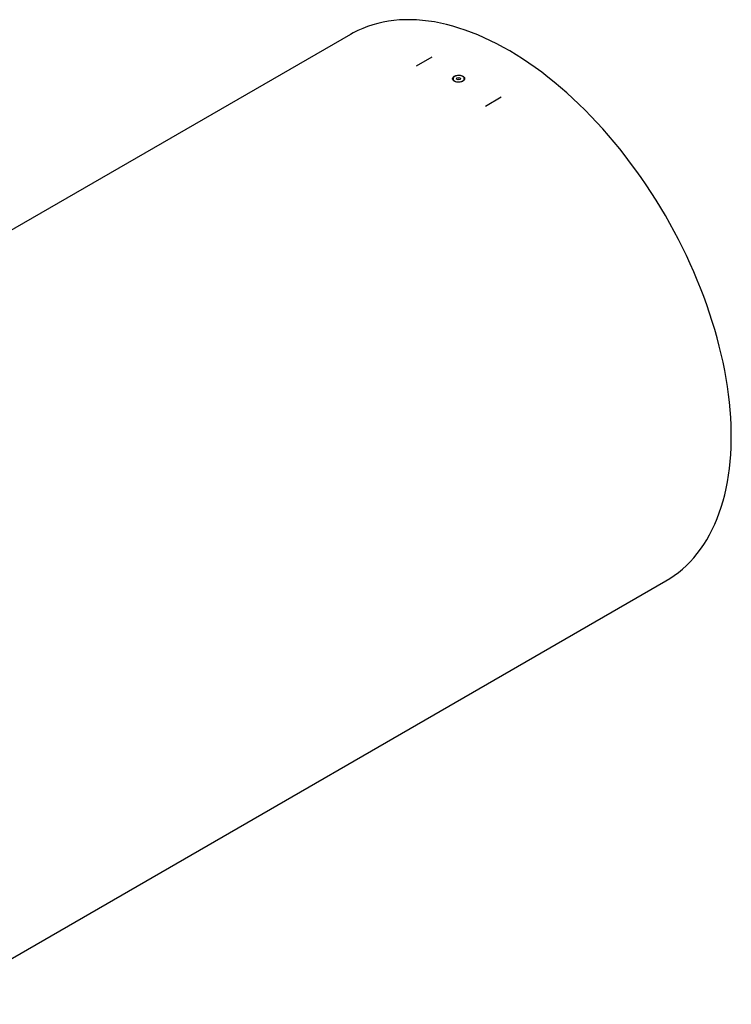
# Model space of a CAD drawing. Units: millimetres. Extents: x 8 to 201, y 4 to 288.
# Drawn here: x 109 to 141, y 108 to 152 of the extents above; entities that cross this region are included whole.
import ezdxf

# ---------------------------------------------------------------- set-up
doc = ezdxf.new("R2010")
doc.units = ezdxf.units.MM

msp = doc.modelspace()

# ---------------------------------------------------------------- linework, layer by layer
at = {"color": 7, "linetype": 'Continuous', "lineweight": 25}
for p, q in [((123.44142, 151.81603), (90.30433, 132.68639)), ((127.1128, 150.78521), (126.4057, 150.377)), ((128.07267, 149.81789), (128.07267, 149.80074)), ((128.2374, 149.79657), (128.25005, 149.85186)), ((128.31402, 149.7626), (128.2374, 149.79657)), ((128.25005, 149.85186), (128.33932, 149.87318)), ((128.25005, 149.80059), (128.25005, 149.85186)), ((128.40329, 149.78392), (128.31402, 149.7626)), ((128.33932, 149.87318), (128.41594, 149.83921)), ((128.33932, 149.82308), (128.33932, 149.87318)), ((128.41594, 149.83921), (128.40329, 149.78392)), ((128.58067, 149.80074), (128.58067, 149.81789)), ((130.24764, 148.9755), (129.54054, 148.5673)), ((104.55317, 108.004), (137.69026, 127.13364))]:
    msp.add_line(p, q, dxfattribs=at)
at = {"color": 7, "linetype": 'Continuous', "lineweight": 25, "flags": 128}
for points in [[(137.69026, 127.13364), (137.86744, 127.24114), (138.06363, 127.37305), (138.25365, 127.51493), (138.43735, 127.66665), (138.61456, 127.82808), (138.78515, 127.99911), (138.94897, 128.17958), (139.10589, 128.36934), (139.25579, 128.56825), (139.39853, 128.77614), (139.534, 128.99283), (139.66209, 129.21814), (139.78269, 129.4519), (139.89571, 129.69391), (140.00105, 129.94397), (140.09862, 130.20188), (140.18835, 130.46741), (140.27015, 130.74037), (140.34397, 131.02051), (140.40974, 131.3076), (140.46741, 131.60142), (140.51692, 131.90173), (140.55825, 132.20826), (140.59135, 132.52078), (140.6162, 132.83901), (140.63278, 133.16272), (140.64108, 133.49161), (140.64108, 133.82543), (140.63278, 134.1639), (140.6162, 134.50675), (140.59135, 134.85368), (140.55825, 135.20441), (140.51692, 135.55866), (140.46741, 135.91613), (140.40974, 136.27654), (140.34397, 136.63957), (140.27015, 137.00494), (140.18835, 137.37234), (140.09862, 137.74147), (140.00105, 138.11203), (139.89571, 138.48371), (139.78269, 138.85621), (139.66209, 139.22921), (139.534, 139.60242), (139.39853, 139.97552), (139.25579, 140.34821), (139.10589, 140.72018), (138.94897, 141.09113), (138.78515, 141.46075), (138.61456, 141.82873), (138.43735, 142.19477), (138.25365, 142.55858), (138.06363, 142.91984), (137.86744, 143.27827), (137.66524, 143.63357), (137.4572, 143.98545), (137.24348, 144.33362), (137.02427, 144.67778), (136.79974, 145.01767), (136.57008, 145.35299), (136.33548, 145.68347), (136.09613, 146.00885), (135.85223, 146.32884), (135.60398, 146.6432), (135.35158, 146.95165), (135.09524, 147.25395), (134.83517, 147.54984), (134.57159, 147.8391), (134.30471, 148.12146), (134.03476, 148.39671), (133.76195, 148.66462), (133.48651, 148.92496), (133.20866, 149.17752), (132.92864, 149.4221), (132.64667, 149.65849), (132.363, 149.8865), (132.07784, 150.10594), (131.79144, 150.31662), (131.50403, 150.51839), (131.21585, 150.71106), (130.92713, 150.89449), (130.63811, 151.06852), (130.34904, 151.233), (130.06014, 151.38781), (129.77166, 151.53281), (129.48384, 151.66789), (129.1969, 151.79293), (128.91109, 151.90783), (128.62665, 152.0125), (128.3438, 152.10685), (128.06277, 152.1908), (127.78381, 152.26429), (127.50714, 152.32725), (127.23299, 152.37963), (126.96158, 152.42139), (126.69313, 152.45249), (126.42788, 152.47291), (126.16602, 152.48263), (125.90779, 152.48165), (125.6534, 152.46996), (125.40305, 152.44757), (125.15694, 152.41451), (124.91529, 152.3708), (124.67829, 152.31647), (124.44614, 152.25157), (124.21902, 152.17616), (123.99713, 152.09029), (123.78064, 151.99404), (123.56974, 151.88748), (123.44142, 151.81603)], [(128.22956, 149.95338), (128.18138, 149.93816), (128.13999, 149.91732), (128.10733, 149.89183), (128.08492, 149.86288), (128.07382, 149.83183), (128.07454, 149.80012), (128.08705, 149.76925), (128.11077, 149.74065), (128.14458, 149.71566), (128.1869, 149.69546), (128.23576, 149.68097), (128.28888, 149.67289), (128.34375, 149.67159), (128.39783, 149.67713), (128.44858, 149.68926), (128.49364, 149.70739), (128.53088, 149.7307), (128.55858, 149.75808), (128.57543, 149.78826), (128.58065, 149.81982), (128.57399, 149.85129), (128.55577, 149.8812), (128.52684, 149.90816), (128.48855, 149.93089), (128.44268, 149.94833), (128.3914, 149.95968), (128.33709, 149.9644), (128.28229, 149.96227), (128.22956, 149.95338)]]:
    msp.add_lwpolyline(points, dxfattribs=at)
at = {"color": 7, "linetype": 'Continuous', "lineweight": 25}
msp.add_open_spline([(128.32648, 149.97481), (128.2994, 149.97308), (128.24149, 149.96938), (128.16102, 149.94419), (128.09577, 149.90498), (128.05672, 149.85556), (128.04864, 149.80196), (128.07232, 149.75016), (128.12457, 149.70592), (128.19907, 149.67393), (128.2875, 149.65756), (128.38041, 149.65871), (128.46776, 149.67769), (128.53968, 149.71285), (128.5876, 149.76042), (128.60563, 149.81478), (128.59171, 149.86924), (128.54782, 149.91731), (128.47948, 149.95319), (128.40173, 149.97268), (128.34897, 149.97418), (128.32648, 149.97481)], degree=3, knots=[0, 0, 0, 0, 0.04734622, 0.10125891, 0.15554492, 0.20997623, 0.26423461, 0.31806639, 0.37139702, 0.42438, 0.47733184, 0.53057915, 0.58430754, 0.63848944, 0.6929091, 0.74725432, 0.80123766, 0.85471892, 0.90778165, 0.96070519, 1, 1, 1, 1], dxfattribs=at)

doc.saveas('drawing.dxf')
